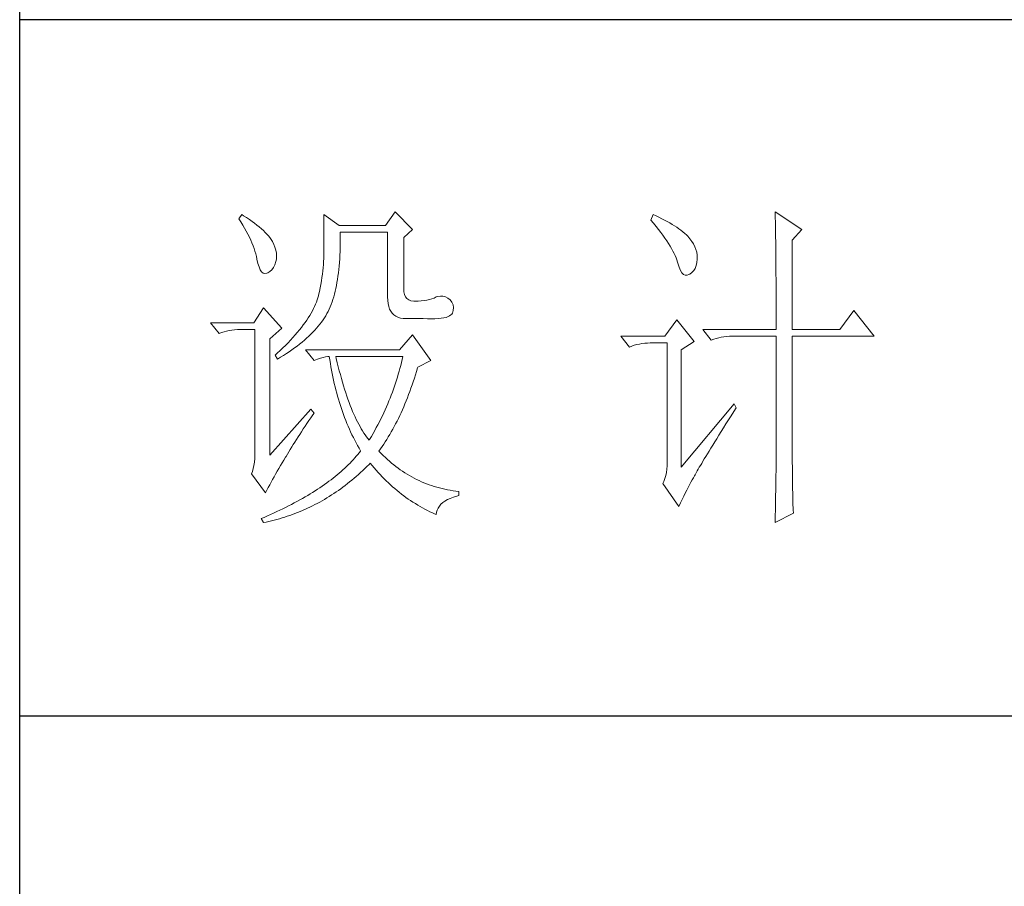
# Model space of a CAD drawing. Units: millimetres. Extents: x 51542 to 108618, y -146667 to -42707.
# Drawn here: x 108166 to 108335, y -86047 to -85898 of the extents above; entities that cross this region are included whole.
import ezdxf

# ---------------------------------------------------------------- set-up
doc = ezdxf.new("R2010")
doc.units = ezdxf.units.MM
doc.layers.add('轮廓线', color=7, linetype='Continuous', lineweight=25)

# ---------------------------------------------------------------- blocks, each defined once
blk = doc.blocks.new('文字')
at = {"layer": '轮廓线', "color": 7, "lineweight": 0}
for p, q in [((3752.05, 1117.17), (3751.59, 1116.58)), ((3751.59, 1116.58), (3751.88, 1116.12)), ((3752.31, 1117), (3752.05, 1117.17)), ((3752.74, 1116.73), (3752.31, 1117)), ((3753.14, 1116.45), (3752.74, 1116.73)), ((3753.52, 1116.18), (3753.14, 1116.45)), ((3763.87, 1117.17), (3763.87, 1111.72)), ((3766.05, 1115.61), (3763.87, 1117.17)), ((3774.13, 1117.56), (3772.73, 1115.61)), ((3776.62, 1115.03), (3774.13, 1117.56)), ((3811.29, 1117.17), (3810.98, 1116.39)), ((3810.98, 1116.39), (3811.36, 1115.93)), ((3811.71, 1116.98), (3811.29, 1117.17)), ((3812.13, 1116.78), (3811.71, 1116.98)), ((3812.54, 1116.58), (3812.13, 1116.78)), ((3812.94, 1116.38), (3812.54, 1116.58)), ((3813.32, 1116.18), (3812.94, 1116.38)), ((3828.86, 1117.56), (3828.87, 1117.33)), ((3832.74, 1115.03), (3828.86, 1117.56)), ((3828.87, 1117.33), (3828.87, 1117.08)), ((3828.87, 1117.08), (3828.88, 1116.82)), ((3828.88, 1116.82), (3828.89, 1116.55)), ((3828.89, 1116.55), (3828.9, 1116.26)), ((3751.88, 1116.12), (3752.17, 1115.66)), ((3752.17, 1115.66), (3752.43, 1115.21)), ((3752.43, 1115.21), (3752.68, 1114.77)), ((3753.89, 1115.92), (3753.52, 1116.18)), ((3754.23, 1115.65), (3753.89, 1115.92)), ((3754.56, 1115.39), (3754.23, 1115.65)), ((3754.86, 1115.13), (3754.56, 1115.39)), ((3755.15, 1114.87), (3754.86, 1115.13)), ((3755.41, 1114.61), (3755.15, 1114.87)), ((3772.73, 1115.61), (3766.05, 1115.61)), ((3775.37, 1113.86), (3776.62, 1115.03)), ((3811.36, 1115.93), (3811.72, 1115.48)), ((3811.72, 1115.48), (3812.07, 1115.04)), ((3812.07, 1115.04), (3812.4, 1114.61)), ((3813.68, 1115.97), (3813.32, 1116.18)), ((3814.04, 1115.76), (3813.68, 1115.97)), ((3814.38, 1115.55), (3814.04, 1115.76)), ((3814.7, 1115.34), (3814.38, 1115.55)), ((3815.01, 1115.13), (3814.7, 1115.34)), ((3815.31, 1114.91), (3815.01, 1115.13)), ((3815.59, 1114.69), (3815.31, 1114.91)), ((3828.9, 1116.26), (3828.91, 1115.95)), ((3828.91, 1115.95), (3828.91, 1115.64)), ((3828.91, 1115.64), (3828.92, 1115.3)), ((3828.92, 1115.3), (3828.92, 1114.95)), ((3828.92, 1114.95), (3828.93, 1114.59)), ((3831.34, 1113.47), (3832.74, 1115.03)), ((3752.68, 1114.77), (3752.91, 1114.34)), ((3752.91, 1114.34), (3753.13, 1113.91)), ((3753.13, 1113.91), (3753.32, 1113.49)), ((3753.32, 1113.49), (3753.51, 1113.09)), ((3755.66, 1114.36), (3755.41, 1114.61)), ((3755.89, 1114.11), (3755.66, 1114.36)), ((3756.09, 1113.86), (3755.89, 1114.11)), ((3756.18, 1113.73), (3756.09, 1113.86)), ((3756.44, 1113.31), (3756.18, 1113.73)), ((3766.21, 1114.16), (3766.2, 1114.64)), ((3766.2, 1114.64), (3773.04, 1114.64)), ((3766.21, 1113.57), (3766.21, 1114.16)), ((3766.21, 1112.99), (3766.21, 1113.57)), ((3773.04, 1114.64), (3773.04, 1105.31)), ((3775.37, 1106.47), (3775.37, 1113.86)), ((3812.4, 1114.61), (3812.7, 1114.19)), ((3812.7, 1114.19), (3812.99, 1113.78)), ((3812.99, 1113.78), (3813.26, 1113.39)), ((3815.86, 1114.47), (3815.59, 1114.69)), ((3816.11, 1114.25), (3815.86, 1114.47)), ((3816.28, 1114.07), (3816.11, 1114.25)), ((3816.6, 1113.7), (3816.28, 1114.07)), ((3816.89, 1113.32), (3816.6, 1113.7)), ((3828.93, 1114.59), (3828.94, 1114.21)), ((3828.94, 1114.21), (3828.94, 1113.82)), ((3828.94, 1113.82), (3828.95, 1113.41)), ((3831.34, 1100.64), (3831.34, 1113.47)), ((3753.51, 1113.09), (3753.67, 1112.68)), ((3753.67, 1112.68), (3753.81, 1112.29)), ((3753.81, 1112.29), (3753.94, 1111.9)), ((3756.66, 1112.88), (3756.44, 1113.31)), ((3756.82, 1112.46), (3756.66, 1112.88)), ((3756.95, 1112.03), (3756.82, 1112.46)), ((3757.02, 1111.6), (3756.95, 1112.03)), ((3766.19, 1111.87), (3766.2, 1112.42)), ((3766.2, 1112.42), (3766.21, 1112.99)), ((3813.26, 1113.39), (3813.51, 1113)), ((3813.51, 1113), (3813.74, 1112.63)), ((3813.74, 1112.63), (3813.95, 1112.27)), ((3813.95, 1112.27), (3814.14, 1111.92)), ((3817.12, 1112.94), (3816.89, 1113.32)), ((3817.32, 1112.55), (3817.12, 1112.94)), ((3817.47, 1112.16), (3817.32, 1112.55)), ((3817.58, 1111.76), (3817.47, 1112.16)), ((3828.95, 1113.41), (3828.96, 1112.98)), ((3828.96, 1112.98), (3828.96, 1112.55)), ((3828.96, 1112.55), (3828.97, 1112.09)), ((3828.97, 1112.09), (3828.97, 1111.62)), ((3753.94, 1111.9), (3754.05, 1111.52)), ((3754.05, 1111.52), (3754.15, 1111.15)), ((3754.15, 1111.15), (3754.22, 1110.79)), ((3754.22, 1110.79), (3754.23, 1110.75)), ((3754.23, 1110.75), (3754.36, 1110.13)), ((3756.95, 1110.42), (3757.03, 1110.75)), ((3757.05, 1111.18), (3757.02, 1111.6)), ((3757.03, 1110.75), (3757.05, 1111.18)), ((3763.85, 1110.87), (3763.83, 1110.44)), ((3763.86, 1111.3), (3763.85, 1110.87)), ((3763.87, 1111.72), (3763.86, 1111.3)), ((3766.1, 1110.28), (3766.14, 1110.8)), ((3766.14, 1110.8), (3766.16, 1111.33)), ((3766.16, 1111.33), (3766.19, 1111.87)), ((3814.14, 1111.92), (3814.32, 1111.58)), ((3814.32, 1111.58), (3814.47, 1111.26)), ((3814.47, 1111.26), (3814.6, 1110.94)), ((3814.6, 1110.94), (3814.72, 1110.64)), ((3814.72, 1110.64), (3814.81, 1110.34)), ((3817.64, 1111.35), (3817.58, 1111.76)), ((3817.61, 1110.27), (3817.66, 1110.77)), ((3817.66, 1110.94), (3817.64, 1111.35)), ((3817.66, 1110.77), (3817.66, 1110.94)), ((3828.97, 1111.62), (3828.97, 1111.14)), ((3828.97, 1111.14), (3828.98, 1110.64)), ((3828.98, 1110.64), (3828.98, 1110.13)), ((3754.36, 1110.13), (3754.52, 1109.63)), ((3754.52, 1109.63), (3754.7, 1109.23)), ((3754.7, 1109.23), (3754.9, 1108.94)), ((3756.1, 1108.98), (3756.37, 1109.23)), ((3756.37, 1109.23), (3756.6, 1109.55)), ((3756.6, 1109.55), (3756.8, 1109.95)), ((3756.8, 1109.95), (3756.95, 1110.42)), ((3763.76, 1109.53), (3763.71, 1109.07)), ((3763.8, 1109.99), (3763.76, 1109.53)), ((3763.83, 1110.44), (3763.8, 1109.99)), ((3765.96, 1108.79), (3766.01, 1109.27)), ((3766.01, 1109.27), (3766.06, 1109.77)), ((3766.06, 1109.77), (3766.1, 1110.28)), ((3814.81, 1110.34), (3814.86, 1110.17)), ((3814.86, 1110.17), (3815.04, 1109.59)), ((3815.04, 1109.59), (3815.23, 1109.13)), ((3817.15, 1109.1), (3817.36, 1109.43)), ((3817.36, 1109.43), (3817.51, 1109.82)), ((3817.51, 1109.82), (3817.61, 1110.27)), ((3828.98, 1110.13), (3828.99, 1109.6)), ((3828.99, 1109.6), (3828.99, 1109.06)), ((3754.9, 1108.94), (3755.12, 1108.76)), ((3755.12, 1108.76), (3755.37, 1108.7)), ((3755.37, 1108.7), (3755.64, 1108.74)), ((3755.64, 1108.74), (3755.78, 1108.8)), ((3755.78, 1108.8), (3756.1, 1108.98)), ((3763.58, 1108.11), (3763.5, 1107.62)), ((3763.65, 1108.59), (3763.58, 1108.11)), ((3763.71, 1109.07), (3763.65, 1108.59)), ((3765.75, 1107.41), (3765.83, 1107.85)), ((3765.83, 1107.85), (3765.89, 1108.32)), ((3765.89, 1108.32), (3765.96, 1108.79)), ((3815.23, 1109.13), (3815.45, 1108.78)), ((3815.45, 1108.78), (3815.68, 1108.55)), ((3815.68, 1108.55), (3815.92, 1108.43)), ((3815.92, 1108.43), (3816.18, 1108.43)), ((3816.18, 1108.43), (3816.46, 1108.54)), ((3816.46, 1108.54), (3816.57, 1108.61)), ((3816.57, 1108.61), (3816.89, 1108.83)), ((3816.89, 1108.83), (3817.15, 1109.1)), ((3828.99, 1109.06), (3828.99, 1108.5)), ((3828.99, 1108.5), (3829, 1107.93)), ((3829, 1107.93), (3829, 1107.34)), ((3763.32, 1106.61), (3763.22, 1106.09)), ((3763.42, 1107.12), (3763.32, 1106.61)), ((3763.5, 1107.62), (3763.42, 1107.12)), ((3765.49, 1106.13), (3765.58, 1106.54)), ((3765.58, 1106.54), (3765.67, 1106.97)), ((3765.67, 1106.97), (3765.75, 1107.41)), ((3775.4, 1106.05), (3775.37, 1106.47)), ((3829, 1107.34), (3829, 1106.74)), ((3829, 1106.74), (3829, 1106.12)), ((3763.01, 1105.2), (3762.91, 1104.89)), ((3763.09, 1105.5), (3763.01, 1105.2)), ((3763.1, 1105.56), (3763.09, 1105.5)), ((3763.22, 1106.09), (3763.1, 1105.56)), ((3765.05, 1104.59), (3765.17, 1104.96)), ((3765.17, 1104.96), (3765.28, 1105.34)), ((3765.28, 1105.34), (3765.39, 1105.72)), ((3765.39, 1105.72), (3765.49, 1106.13)), ((3773.04, 1105.31), (3773.06, 1104.81)), ((3775.48, 1105.66), (3775.4, 1106.05)), ((3775.63, 1105.33), (3775.48, 1105.66)), ((3775.83, 1105.07), (3775.63, 1105.33)), ((3776.09, 1104.88), (3775.83, 1105.07)), ((3779.41, 1105.03), (3779.06, 1104.93)), ((3779.73, 1105.16), (3779.41, 1105.03)), ((3780.04, 1105.31), (3779.73, 1105.16)), ((3780.28, 1105.38), (3780.04, 1105.31)), ((3780.66, 1105.43), (3780.28, 1105.38)), ((3781.02, 1105.41), (3780.66, 1105.43)), ((3781.38, 1105.32), (3781.02, 1105.41)), ((3781.72, 1105.16), (3781.38, 1105.32)), ((3782.06, 1104.92), (3781.72, 1105.16)), ((3829, 1106.12), (3829.01, 1105.49)), ((3829.01, 1105.49), (3829.01, 1104.84)), ((3755.16, 1103.75), (3753.76, 1101.61)), ((3757.81, 1100.84), (3755.16, 1103.75)), ((3762.38, 1103.63), (3762.21, 1103.31)), ((3762.53, 1103.95), (3762.38, 1103.63)), ((3762.67, 1104.27), (3762.53, 1103.95)), ((3762.8, 1104.58), (3762.67, 1104.27)), ((3762.91, 1104.89), (3762.8, 1104.58)), ((3764.48, 1103.23), (3764.64, 1103.54)), ((3764.64, 1103.54), (3764.65, 1103.56)), ((3764.65, 1103.56), (3764.78, 1103.89)), ((3764.78, 1103.89), (3764.92, 1104.23)), ((3764.92, 1104.23), (3765.05, 1104.59)), ((3773.06, 1104.81), (3773.11, 1104.35)), ((3773.11, 1104.35), (3773.21, 1103.94)), ((3773.21, 1103.94), (3773.33, 1103.58)), ((3773.33, 1103.58), (3773.5, 1103.25)), ((3776.41, 1104.76), (3776.09, 1104.88)), ((3776.8, 1104.71), (3776.41, 1104.76)), ((3777.24, 1104.72), (3776.8, 1104.71)), ((3777.44, 1104.72), (3777.24, 1104.72)), ((3777.88, 1104.75), (3777.44, 1104.72)), ((3778.29, 1104.79), (3777.88, 1104.75)), ((3778.69, 1104.85), (3778.29, 1104.79)), ((3779.06, 1104.93), (3778.69, 1104.85)), ((3782.29, 1104.58), (3782.06, 1104.92)), ((3782.47, 1104.18), (3782.29, 1104.58)), ((3782.54, 1103.78), (3782.47, 1104.18)), ((3782.51, 1103.38), (3782.54, 1103.78)), ((3829.01, 1104.84), (3829.01, 1104.18)), ((3829.01, 1104.18), (3829.01, 1102.81)), ((3761.62, 1102.31), (3761.39, 1101.97)), ((3761.83, 1102.64), (3761.62, 1102.31)), ((3762.02, 1102.98), (3761.83, 1102.64)), ((3762.21, 1103.31), (3762.02, 1102.98)), ((3763.74, 1102.01), (3763.94, 1102.31)), ((3763.94, 1102.31), (3764.13, 1102.62)), ((3764.13, 1102.62), (3764.31, 1102.92)), ((3764.31, 1102.92), (3764.48, 1103.23)), ((3773.5, 1103.25), (3773.7, 1102.97)), ((3773.7, 1102.97), (3773.94, 1102.73)), ((3773.94, 1102.73), (3774.22, 1102.54)), ((3774.22, 1102.54), (3774.53, 1102.39)), ((3774.53, 1102.39), (3774.88, 1102.28)), ((3774.88, 1102.28), (3775.27, 1102.22)), ((3775.27, 1102.22), (3775.68, 1102.2)), ((3775.68, 1102.2), (3778.17, 1102.2)), ((3778.17, 1102.2), (3778.79, 1102.17)), ((3778.79, 1102.17), (3779.36, 1102.16)), ((3779.36, 1102.16), (3779.87, 1102.17)), ((3779.87, 1102.17), (3780.35, 1102.2)), ((3780.35, 1102.2), (3780.77, 1102.24)), ((3780.77, 1102.24), (3781.15, 1102.3)), ((3781.15, 1102.3), (3781.47, 1102.38)), ((3781.47, 1102.38), (3781.75, 1102.48)), ((3781.75, 1102.48), (3781.98, 1102.59)), ((3781.98, 1102.59), (3782.17, 1102.72)), ((3782.17, 1102.72), (3782.3, 1102.86)), ((3782.3, 1102.86), (3782.37, 1102.97)), ((3782.37, 1102.97), (3782.51, 1103.38)), ((3829.01, 1102.81), (3829.01, 1102.1)), ((3829.01, 1102.1), (3829.01, 1100.64)), ((3840.21, 1103.36), (3838.18, 1100.64)), ((3843.16, 1099.67), (3840.21, 1103.36)), ((3753.76, 1101.61), (3747.54, 1101.61)), ((3747.54, 1101.61), (3748.79, 1100.06)), ((3756.09, 1099.28), (3757.81, 1100.84)), ((3760.63, 1100.93), (3760.34, 1100.57)), ((3760.89, 1101.28), (3760.63, 1100.93)), ((3761.15, 1101.63), (3760.89, 1101.28)), ((3761.39, 1101.97), (3761.15, 1101.63)), ((3762.54, 1100.53), (3762.81, 1100.82)), ((3762.81, 1100.82), (3763.06, 1101.11)), ((3763.06, 1101.11), (3763.3, 1101.41)), ((3763.3, 1101.41), (3763.52, 1101.71)), ((3763.52, 1101.71), (3763.74, 1102.01)), ((3814.71, 1102), (3813, 1099.67)), ((3817.19, 1098.89), (3814.71, 1102)), ((3748.79, 1100.06), (3749.13, 1100.19)), ((3749.13, 1100.19), (3749.49, 1100.31)), ((3749.49, 1100.31), (3749.85, 1100.41)), ((3749.85, 1100.41), (3750.22, 1100.49)), ((3750.22, 1100.49), (3750.61, 1100.55)), ((3750.61, 1100.55), (3751, 1100.6)), ((3751, 1100.6), (3751.4, 1100.63)), ((3751.4, 1100.63), (3751.81, 1100.64)), ((3751.81, 1100.64), (3753.92, 1100.64)), ((3753.92, 1100.64), (3753.92, 1082.56)), ((3756.09, 1082.56), (3756.09, 1099.28)), ((3759.4, 1099.48), (3759.06, 1099.11)), ((3759.73, 1099.85), (3759.4, 1099.48)), ((3760.04, 1100.21), (3759.73, 1099.85)), ((3760.34, 1100.57), (3760.04, 1100.21)), ((3761.05, 1099.09), (3761.38, 1099.38)), ((3761.38, 1099.38), (3761.69, 1099.66)), ((3761.69, 1099.66), (3761.99, 1099.95)), ((3761.99, 1099.95), (3762.27, 1100.24)), ((3762.27, 1100.24), (3762.54, 1100.53)), ((3776.62, 1099.86), (3774.75, 1097.72)), ((3779.26, 1096.17), (3776.62, 1099.86)), ((3813, 1099.67), (3806.62, 1099.67)), ((3806.62, 1099.67), (3807.87, 1098.11)), ((3818.44, 1100.64), (3819.68, 1099.08)), ((3818.44, 1100.64), (3829.01, 1100.64)), ((3820.03, 1099.22), (3820.38, 1099.33)), ((3820.38, 1099.33), (3820.75, 1099.43)), ((3820.75, 1099.43), (3821.12, 1099.51)), ((3821.12, 1099.51), (3821.5, 1099.58)), ((3821.5, 1099.58), (3821.9, 1099.62)), ((3821.9, 1099.62), (3822.3, 1099.66)), ((3822.3, 1099.66), (3822.71, 1099.67)), ((3822.71, 1099.67), (3829.01, 1099.67)), ((3829.01, 1099.67), (3829.01, 1082.04)), ((3831.34, 1100.64), (3838.18, 1100.64)), ((3831.34, 1081.39), (3831.34, 1099.67)), ((3831.34, 1099.67), (3843.16, 1099.67)), ((3757.95, 1097.97), (3757.55, 1097.59)), ((3758.34, 1098.35), (3757.95, 1097.97)), ((3758.71, 1098.73), (3758.34, 1098.35)), ((3759.06, 1099.11), (3758.71, 1098.73)), ((3759.27, 1097.7), (3759.65, 1097.98)), ((3759.65, 1097.98), (3760.02, 1098.25)), ((3760.02, 1098.25), (3760.37, 1098.53)), ((3760.37, 1098.53), (3760.72, 1098.81)), ((3760.72, 1098.81), (3761.05, 1099.09)), ((3807.87, 1098.11), (3808.21, 1098.24)), ((3808.21, 1098.24), (3808.57, 1098.36)), ((3808.57, 1098.36), (3808.93, 1098.46)), ((3808.93, 1098.46), (3809.31, 1098.54)), ((3809.31, 1098.54), (3809.69, 1098.61)), ((3809.69, 1098.61), (3810.08, 1098.65)), ((3810.08, 1098.65), (3810.48, 1098.68)), ((3810.48, 1098.68), (3810.89, 1098.7)), ((3810.89, 1098.7), (3813.31, 1098.7)), ((3813.31, 1098.7), (3813.31, 1081)), ((3815.33, 1097.72), (3817.19, 1098.89)), ((3819.68, 1099.08), (3820.03, 1099.22)), ((3757.14, 1097.2), (3756.87, 1096.95)), ((3756.87, 1096.95), (3757.18, 1096.36)), ((3757.55, 1097.59), (3757.14, 1097.2)), ((3757.18, 1096.36), (3757.62, 1096.63)), ((3757.62, 1096.63), (3758.05, 1096.89)), ((3758.05, 1096.89), (3758.47, 1097.16)), ((3758.47, 1097.16), (3758.88, 1097.43)), ((3758.88, 1097.43), (3759.27, 1097.7)), ((3761.22, 1097.72), (3762.47, 1096.17)), ((3774.75, 1097.72), (3761.22, 1097.72)), ((3762.93, 1096.35), (3763.36, 1096.5)), ((3763.36, 1096.5), (3763.75, 1096.62)), ((3763.75, 1096.62), (3764.1, 1096.69)), ((3764.1, 1096.69), (3764.42, 1096.74)), ((3764.42, 1096.74), (3764.65, 1096.75)), ((3764.65, 1096.75), (3764.72, 1096.25)), ((3765.65, 1096.45), (3765.58, 1096.75)), ((3765.58, 1096.75), (3775.22, 1096.75)), ((3765.79, 1095.85), (3765.65, 1096.45)), ((3775.22, 1096.75), (3775.13, 1096.32)), ((3815.33, 1080.81), (3815.33, 1097.72)), ((3762.47, 1096.17), (3762.93, 1096.35)), ((3764.72, 1096.25), (3764.8, 1095.76)), ((3764.8, 1095.76), (3764.88, 1095.26)), ((3764.88, 1095.26), (3764.97, 1094.78)), ((3765.94, 1095.26), (3765.79, 1095.85)), ((3766.09, 1094.68), (3765.94, 1095.26)), ((3774.82, 1095.04), (3774.7, 1094.62)), ((3774.93, 1095.47), (3774.82, 1095.04)), ((3775.03, 1095.9), (3774.93, 1095.47)), ((3775.13, 1096.32), (3775.03, 1095.9)), ((3777.21, 1094.59), (3777.36, 1095.09)), ((3777.36, 1095.09), (3777.39, 1095.2)), ((3777.39, 1095.2), (3779.26, 1096.17)), ((3764.97, 1094.78), (3765.06, 1094.3)), ((3765.06, 1094.3), (3765.15, 1093.82)), ((3765.15, 1093.82), (3765.25, 1093.34)), ((3766.24, 1094.13), (3766.09, 1094.68)), ((3766.39, 1093.58), (3766.24, 1094.13)), ((3774.46, 1093.76), (3774.33, 1093.34)), ((3774.58, 1094.19), (3774.46, 1093.76)), ((3774.7, 1094.62), (3774.58, 1094.19)), ((3776.74, 1093.12), (3776.9, 1093.61)), ((3776.9, 1093.61), (3777.06, 1094.09)), ((3777.06, 1094.09), (3777.21, 1094.59)), ((3765.25, 1093.34), (3765.36, 1092.87)), ((3765.36, 1092.87), (3765.47, 1092.4)), ((3765.47, 1092.4), (3765.59, 1091.94)), ((3766.54, 1093.04), (3766.39, 1093.58)), ((3766.69, 1092.52), (3766.54, 1093.04)), ((3766.85, 1092.02), (3766.69, 1092.52)), ((3774.04, 1092.48), (3773.9, 1092.05)), ((3774.19, 1092.91), (3774.04, 1092.48)), ((3774.33, 1093.34), (3774.19, 1092.91)), ((3776.24, 1091.71), (3776.41, 1092.18)), ((3776.41, 1092.18), (3776.58, 1092.65)), ((3776.58, 1092.65), (3776.74, 1093.12)), ((3765.59, 1091.94), (3765.71, 1091.48)), ((3765.71, 1091.48), (3765.83, 1091.03)), ((3765.83, 1091.03), (3765.97, 1090.58)), ((3767.01, 1091.52), (3766.85, 1092.02)), ((3767.17, 1091.04), (3767.01, 1091.52)), ((3767.33, 1090.58), (3767.17, 1091.04)), ((3773.41, 1090.77), (3773.24, 1090.35)), ((3773.58, 1091.2), (3773.41, 1090.77)), ((3773.74, 1091.63), (3773.58, 1091.2)), ((3773.9, 1092.05), (3773.74, 1091.63)), ((3775.72, 1090.37), (3775.9, 1090.81)), ((3775.9, 1090.81), (3776.07, 1091.26)), ((3776.07, 1091.26), (3776.24, 1091.71)), ((3765.97, 1090.58), (3766.1, 1090.13)), ((3766.1, 1090.13), (3766.24, 1089.68)), ((3766.24, 1089.68), (3766.39, 1089.25)), ((3767.5, 1090.12), (3767.33, 1090.58)), ((3767.67, 1089.68), (3767.5, 1090.12)), ((3767.84, 1089.26), (3767.67, 1089.68)), ((3772.87, 1089.49), (3772.68, 1089.07)), ((3773.06, 1089.92), (3772.87, 1089.49)), ((3773.24, 1090.35), (3773.06, 1089.92)), ((3775.17, 1089.07), (3775.36, 1089.5)), ((3775.36, 1089.5), (3775.54, 1089.93)), ((3775.54, 1089.93), (3775.72, 1090.37)), ((3822.95, 1089.95), (3815.33, 1080.81)), ((3822.92, 1088.83), (3823.26, 1089.36)), ((3823.26, 1089.36), (3822.95, 1089.95)), ((3762, 1089.17), (3756.09, 1082.56)), ((3761.71, 1087.51), (3762, 1087.92)), ((3762.47, 1088.58), (3762, 1089.17)), ((3762, 1087.92), (3762.29, 1088.33)), ((3762.29, 1088.33), (3762.47, 1088.58)), ((3766.39, 1089.25), (3766.54, 1088.81)), ((3766.54, 1088.81), (3766.69, 1088.38)), ((3766.69, 1088.38), (3766.85, 1087.96)), ((3766.85, 1087.96), (3767.02, 1087.53)), ((3768.01, 1088.84), (3767.84, 1089.26)), ((3768.18, 1088.45), (3768.01, 1088.84)), ((3768.35, 1088.06), (3768.18, 1088.45)), ((3768.53, 1087.69), (3768.35, 1088.06)), ((3772.29, 1088.21), (3772.08, 1087.78)), ((3772.49, 1088.64), (3772.29, 1088.21)), ((3772.68, 1089.07), (3772.49, 1088.64)), ((3774.6, 1087.83), (3774.79, 1088.24)), ((3774.79, 1088.24), (3774.98, 1088.65)), ((3774.98, 1088.65), (3775.17, 1089.07)), ((3822.15, 1087.61), (3822.53, 1088.2)), ((3822.53, 1088.2), (3822.92, 1088.83)), ((3760.89, 1086.31), (3761.16, 1086.71)), ((3761.16, 1086.71), (3761.43, 1087.1)), ((3761.43, 1087.1), (3761.71, 1087.51)), ((3767.02, 1087.53), (3767.19, 1087.11)), ((3767.19, 1087.11), (3767.36, 1086.7)), ((3767.36, 1086.7), (3767.54, 1086.29)), ((3768.71, 1087.33), (3768.53, 1087.69)), ((3768.89, 1086.98), (3768.71, 1087.33)), ((3769.07, 1086.65), (3768.89, 1086.98)), ((3769.25, 1086.33), (3769.07, 1086.65)), ((3771.42, 1086.5), (3771.19, 1086.08)), ((3771.64, 1086.93), (3771.42, 1086.5)), ((3771.86, 1087.36), (3771.64, 1086.93)), ((3772.08, 1087.78), (3771.86, 1087.36)), ((3773.79, 1086.28), (3773.99, 1086.66)), ((3773.99, 1086.66), (3774.2, 1087.04)), ((3774.2, 1087.04), (3774.4, 1087.44)), ((3774.4, 1087.44), (3774.6, 1087.83)), ((3821.44, 1086.47), (3821.79, 1087.03)), ((3821.79, 1087.03), (3822.15, 1087.61)), ((3759.9, 1084.8), (3760.14, 1085.17)), ((3760.14, 1085.17), (3760.39, 1085.54)), ((3760.39, 1085.54), (3760.64, 1085.92)), ((3760.64, 1085.92), (3760.89, 1086.31)), ((3767.54, 1086.29), (3767.72, 1085.88)), ((3767.72, 1085.88), (3767.91, 1085.48)), ((3767.91, 1085.48), (3768.11, 1085.08)), ((3768.11, 1085.08), (3768.31, 1084.69)), ((3769.44, 1086.02), (3769.25, 1086.33)), ((3769.63, 1085.73), (3769.44, 1086.02)), ((3769.82, 1085.45), (3769.63, 1085.73)), ((3770.01, 1085.19), (3769.82, 1085.45)), ((3770.2, 1084.94), (3770.01, 1085.19)), ((3770.71, 1085.22), (3770.46, 1084.8)), ((3770.95, 1085.65), (3770.71, 1085.22)), ((3771.19, 1086.08), (3770.95, 1085.65)), ((3772.93, 1084.82), (3773.15, 1085.17)), ((3773.15, 1085.17), (3773.37, 1085.54)), ((3773.37, 1085.54), (3773.58, 1085.9)), ((3773.58, 1085.9), (3773.79, 1086.28)), ((3820.47, 1084.91), (3820.78, 1085.41)), ((3820.78, 1085.41), (3821.1, 1085.93)), ((3821.1, 1085.93), (3821.44, 1086.47)), ((3759.02, 1083.37), (3759.23, 1083.72)), ((3759.23, 1083.72), (3759.45, 1084.07)), ((3759.45, 1084.07), (3759.67, 1084.43)), ((3759.67, 1084.43), (3759.9, 1084.8)), ((3768.31, 1084.69), (3768.51, 1084.3)), ((3768.51, 1084.3), (3768.72, 1083.91)), ((3768.72, 1083.91), (3768.93, 1083.53)), ((3770.4, 1084.69), (3770.2, 1084.94)), ((3770.46, 1084.8), (3770.4, 1084.69)), ((3772.03, 1083.46), (3772.26, 1083.79)), ((3772.26, 1083.79), (3772.49, 1084.13)), ((3772.49, 1084.13), (3772.71, 1084.47)), ((3772.71, 1084.47), (3772.93, 1084.82)), ((3819.62, 1083.54), (3819.89, 1083.98)), ((3819.89, 1083.98), (3820.17, 1084.44)), ((3820.17, 1084.44), (3820.47, 1084.91)), ((3753.92, 1082.56), (3753.9, 1082.04)), ((3758.1, 1081.83), (3758.35, 1082.24)), ((3758.35, 1082.24), (3758.43, 1082.36)), ((3758.43, 1082.36), (3758.62, 1082.69)), ((3758.62, 1082.69), (3758.82, 1083.03)), ((3758.82, 1083.03), (3759.02, 1083.37)), ((3768.54, 1082.38), (3768.32, 1082.14)), ((3768.75, 1082.63), (3768.54, 1082.38)), ((3768.96, 1082.89), (3768.75, 1082.63)), ((3768.93, 1083.53), (3769.15, 1083.15)), ((3769.15, 1083.14), (3768.96, 1082.89)), ((3769.15, 1083.15), (3769.15, 1083.14)), ((3771.8, 1083.14), (3772.03, 1083.46)), ((3771.85, 1083.08), (3771.8, 1083.14)), ((3772.14, 1082.78), (3771.85, 1083.08)), ((3772.42, 1082.49), (3772.14, 1082.78)), ((3772.72, 1082.2), (3772.42, 1082.49)), ((3818.67, 1082), (3818.89, 1082.36)), ((3818.89, 1082.36), (3819.12, 1082.73)), ((3819.12, 1082.73), (3819.36, 1083.13)), ((3819.36, 1083.13), (3819.62, 1083.54)), ((3753.79, 1081.07), (3753.7, 1080.62)), ((3753.86, 1081.54), (3753.79, 1081.07)), ((3753.9, 1082.04), (3753.86, 1081.54)), ((3757.37, 1080.62), (3757.61, 1081.03)), ((3757.61, 1081.03), (3757.85, 1081.43)), ((3757.85, 1081.43), (3758.1, 1081.83)), ((3767.13, 1080.91), (3766.87, 1080.66)), ((3767.38, 1081.15), (3767.13, 1080.91)), ((3767.63, 1081.4), (3767.38, 1081.15)), ((3767.86, 1081.64), (3767.63, 1081.4)), ((3768.09, 1081.89), (3767.86, 1081.64)), ((3768.32, 1082.14), (3768.09, 1081.89)), ((3769.76, 1080.61), (3770.07, 1080.91)), ((3770.07, 1080.91), (3770.37, 1081.21)), ((3770.37, 1081.21), (3770.55, 1081.39)), ((3770.55, 1081.39), (3770.83, 1081.05)), ((3770.83, 1081.05), (3771.11, 1080.71)), ((3773.01, 1081.93), (3772.72, 1082.2)), ((3773.31, 1081.66), (3773.01, 1081.93)), ((3773.62, 1081.4), (3773.31, 1081.66)), ((3773.92, 1081.15), (3773.62, 1081.4)), ((3774.23, 1080.9), (3773.92, 1081.15)), ((3774.55, 1080.67), (3774.23, 1080.9)), ((3813.31, 1081), (3813.29, 1080.53)), ((3817.95, 1080.79), (3818.11, 1081.06)), ((3818.11, 1081.06), (3818.29, 1081.35)), ((3818.29, 1081.35), (3818.47, 1081.67)), ((3818.47, 1081.67), (3818.67, 1082)), ((3829.01, 1080.97), (3829, 1080.57)), ((3829.01, 1082.04), (3829.01, 1081.7)), ((3829.01, 1081.7), (3829.01, 1081.34)), ((3829.01, 1081.34), (3829.01, 1080.97)), ((3831.35, 1080.97), (3831.34, 1081.39)), ((3831.35, 1080.5), (3831.35, 1080.97)), ((3753.58, 1080.19), (3753.45, 1079.84)), ((3753.45, 1079.84), (3755.47, 1077.11)), ((3753.7, 1080.62), (3753.58, 1080.19)), ((3756.47, 1079.04), (3756.69, 1079.44)), ((3756.69, 1079.44), (3756.91, 1079.83)), ((3756.91, 1079.83), (3757.14, 1080.23)), ((3757.14, 1080.23), (3757.37, 1080.62)), ((3765.49, 1079.48), (3765.2, 1079.24)), ((3765.78, 1079.71), (3765.49, 1079.48)), ((3766.07, 1079.95), (3765.78, 1079.71)), ((3766.34, 1080.18), (3766.07, 1079.95)), ((3766.61, 1080.42), (3766.34, 1080.18)), ((3766.87, 1080.66), (3766.61, 1080.42)), ((3768.22, 1079.22), (3768.53, 1079.49)), ((3768.53, 1079.49), (3768.84, 1079.76)), ((3768.84, 1079.76), (3769.15, 1080.04)), ((3769.15, 1080.04), (3769.46, 1080.32)), ((3769.46, 1080.32), (3769.76, 1080.61)), ((3771.11, 1080.71), (3771.39, 1080.39)), ((3771.39, 1080.39), (3771.68, 1080.07)), ((3771.68, 1080.07), (3771.97, 1079.75)), ((3771.97, 1079.75), (3772.26, 1079.44)), ((3772.26, 1079.44), (3772.56, 1079.14)), ((3774.87, 1080.44), (3774.55, 1080.67)), ((3775.19, 1080.22), (3774.87, 1080.44)), ((3775.52, 1080), (3775.19, 1080.22)), ((3775.85, 1079.8), (3775.52, 1080)), ((3776.19, 1079.6), (3775.85, 1079.8)), ((3776.52, 1079.41), (3776.19, 1079.6)), ((3776.87, 1079.22), (3776.52, 1079.41)), ((3813.13, 1079.61), (3812.99, 1079.17)), ((3813.23, 1080.06), (3813.13, 1079.61)), ((3813.29, 1080.53), (3813.23, 1080.06)), ((3817.11, 1079.29), (3817.19, 1079.45)), ((3817.19, 1079.45), (3817.26, 1079.58)), ((3817.26, 1079.58), (3817.34, 1079.73)), ((3817.34, 1079.73), (3817.44, 1079.9)), ((3817.44, 1079.9), (3817.55, 1080.09)), ((3817.55, 1080.09), (3817.66, 1080.3)), ((3817.66, 1080.3), (3817.8, 1080.54)), ((3817.8, 1080.54), (3817.95, 1080.79)), ((3829, 1080.16), (3828.99, 1079.74)), ((3828.99, 1079.74), (3828.99, 1079.29)), ((3829, 1080.57), (3829, 1080.16)), ((3831.35, 1080.02), (3831.35, 1080.5)), ((3831.36, 1079.07), (3831.35, 1080.02)), ((3755.86, 1077.88), (3756.06, 1078.27)), ((3756.06, 1078.27), (3756.26, 1078.65)), ((3756.26, 1078.65), (3756.47, 1079.04)), ((3763.62, 1078.09), (3763.29, 1077.86)), ((3763.95, 1078.32), (3763.62, 1078.09)), ((3764.27, 1078.54), (3763.95, 1078.32)), ((3764.59, 1078.78), (3764.27, 1078.54)), ((3764.9, 1079.01), (3764.59, 1078.78)), ((3765.2, 1079.24), (3764.9, 1079.01)), ((3766.61, 1077.95), (3766.94, 1078.19)), ((3766.94, 1078.19), (3767.26, 1078.44)), ((3767.26, 1078.44), (3767.58, 1078.69)), ((3767.58, 1078.69), (3767.9, 1078.95)), ((3767.9, 1078.95), (3768.22, 1079.22)), ((3772.56, 1079.14), (3772.85, 1078.84)), ((3772.85, 1078.84), (3773.16, 1078.55)), ((3773.16, 1078.55), (3773.46, 1078.27)), ((3773.46, 1078.27), (3773.77, 1077.99)), ((3773.77, 1077.99), (3774.08, 1077.72)), ((3777.21, 1079.05), (3776.87, 1079.22)), ((3777.57, 1078.88), (3777.21, 1079.05)), ((3777.92, 1078.72), (3777.57, 1078.88)), ((3778.28, 1078.57), (3777.92, 1078.72)), ((3778.64, 1078.43), (3778.28, 1078.57)), ((3779.01, 1078.29), (3778.64, 1078.43)), ((3779.38, 1078.16), (3779.01, 1078.29)), ((3779.75, 1078.04), (3779.38, 1078.16)), ((3780.13, 1077.93), (3779.75, 1078.04)), ((3812.82, 1078.74), (3812.69, 1078.48)), ((3812.69, 1078.48), (3815.02, 1075.17)), ((3812.99, 1079.17), (3812.82, 1078.74)), ((3816.34, 1077.9), (3816.54, 1078.28)), ((3816.54, 1078.28), (3816.73, 1078.64)), ((3816.73, 1078.64), (3816.92, 1078.98)), ((3816.92, 1078.98), (3817.11, 1079.29)), ((3828.97, 1078.36), (3828.96, 1077.86)), ((3828.98, 1078.83), (3828.97, 1078.36)), ((3828.99, 1079.29), (3828.98, 1078.83)), ((3831.37, 1078.59), (3831.36, 1079.07)), ((3831.39, 1077.63), (3831.37, 1078.59)), ((3755.47, 1077.11), (3755.66, 1077.49)), ((3755.66, 1077.49), (3755.86, 1077.88)), ((3761.53, 1076.75), (3761.15, 1076.53)), ((3761.89, 1076.97), (3761.53, 1076.75)), ((3762.25, 1077.19), (3761.89, 1076.97)), ((3762.6, 1077.41), (3762.25, 1077.19)), ((3762.95, 1077.63), (3762.6, 1077.41)), ((3763.29, 1077.86), (3762.95, 1077.63)), ((3764.29, 1076.39), (3764.62, 1076.59)), ((3764.62, 1076.59), (3764.96, 1076.81)), ((3764.96, 1076.81), (3765.3, 1077.02)), ((3765.3, 1077.02), (3765.63, 1077.25)), ((3765.63, 1077.25), (3765.96, 1077.47)), ((3765.96, 1077.47), (3766.29, 1077.71)), ((3766.29, 1077.71), (3766.61, 1077.95)), ((3774.08, 1077.72), (3774.4, 1077.46)), ((3774.4, 1077.46), (3774.72, 1077.2)), ((3774.72, 1077.2), (3775.04, 1076.94)), ((3775.04, 1076.94), (3775.36, 1076.7)), ((3775.36, 1076.7), (3775.69, 1076.46)), ((3780.51, 1077.83), (3780.13, 1077.93)), ((3780.9, 1077.73), (3780.51, 1077.83)), ((3781.29, 1077.64), (3780.9, 1077.73)), ((3781.69, 1077.56), (3781.29, 1077.64)), ((3782.08, 1077.48), (3781.69, 1077.56)), ((3782.49, 1077.42), (3782.08, 1077.48)), ((3782.89, 1077.36), (3782.49, 1077.42)), ((3782.52, 1076.5), (3783.01, 1076.65)), ((3783.3, 1077.31), (3782.89, 1077.36)), ((3783.01, 1076.65), (3783.3, 1076.73)), ((3783.3, 1076.73), (3783.3, 1077.31)), ((3815.48, 1076.16), (3815.7, 1076.63)), ((3815.7, 1076.63), (3815.92, 1077.07)), ((3815.92, 1077.07), (3816.13, 1077.5)), ((3816.13, 1077.5), (3816.34, 1077.9)), ((3828.94, 1076.83), (3828.93, 1076.28)), ((3828.95, 1077.35), (3828.94, 1076.83)), ((3828.96, 1077.86), (3828.95, 1077.35)), ((3831.4, 1077.14), (3831.39, 1077.63)), ((3831.41, 1076.66), (3831.4, 1077.14)), ((3831.44, 1075.68), (3831.41, 1076.66)), ((3758.78, 1075.24), (3758.36, 1075.03)), ((3759.19, 1075.45), (3758.78, 1075.24)), ((3759.6, 1075.66), (3759.19, 1075.45)), ((3759.99, 1075.88), (3759.6, 1075.66)), ((3760.39, 1076.09), (3759.99, 1075.88)), ((3760.77, 1076.31), (3760.39, 1076.09)), ((3761.15, 1076.53), (3760.77, 1076.31)), ((3761.86, 1075.07), (3762.21, 1075.24)), ((3762.21, 1075.24), (3762.56, 1075.42)), ((3762.56, 1075.42), (3762.91, 1075.6)), ((3762.91, 1075.6), (3763.26, 1075.79)), ((3763.26, 1075.79), (3763.6, 1075.98)), ((3763.6, 1075.98), (3763.94, 1076.18)), ((3763.94, 1076.18), (3764.29, 1076.39)), ((3775.69, 1076.46), (3776.02, 1076.22)), ((3776.02, 1076.22), (3776.36, 1076)), ((3776.36, 1076), (3776.7, 1075.77)), ((3776.7, 1075.77), (3777.04, 1075.56)), ((3777.04, 1075.56), (3777.38, 1075.35)), ((3777.38, 1075.35), (3777.73, 1075.15)), ((3777.73, 1075.15), (3778.08, 1074.96)), ((3780.32, 1074.93), (3780.5, 1075.21)), ((3780.5, 1075.21), (3780.73, 1075.47)), ((3780.73, 1075.47), (3781, 1075.71)), ((3781, 1075.71), (3781.31, 1075.93)), ((3781.31, 1075.93), (3781.67, 1076.14)), ((3781.67, 1076.14), (3782.07, 1076.32)), ((3782.07, 1076.32), (3782.52, 1076.5)), ((3815.02, 1075.17), (3815.25, 1075.68)), ((3815.25, 1075.68), (3815.48, 1076.16)), ((3828.92, 1075.72), (3828.91, 1075.14)), ((3828.93, 1076.28), (3828.92, 1075.72)), ((3831.48, 1074.69), (3831.44, 1075.68)), ((3755.72, 1073.8), (3755.26, 1073.59)), ((3756.18, 1074), (3755.72, 1073.8)), ((3756.63, 1074.2), (3756.18, 1074)), ((3757.07, 1074.41), (3756.63, 1074.2)), ((3757.51, 1074.61), (3757.07, 1074.41)), ((3757.94, 1074.82), (3757.51, 1074.61)), ((3758.36, 1075.03), (3757.94, 1074.82)), ((3758.22, 1073.63), (3758.59, 1073.75)), ((3758.59, 1073.75), (3758.96, 1073.87)), ((3758.96, 1073.87), (3759.33, 1074.01)), ((3759.33, 1074.01), (3759.7, 1074.14)), ((3759.7, 1074.14), (3760.06, 1074.28)), ((3760.06, 1074.28), (3760.43, 1074.43)), ((3760.43, 1074.43), (3760.79, 1074.58)), ((3760.79, 1074.58), (3761.5, 1074.9)), ((3761.5, 1074.9), (3761.86, 1075.07)), ((3778.08, 1074.96), (3778.43, 1074.76)), ((3778.43, 1074.76), (3778.79, 1074.58)), ((3778.79, 1074.58), (3779.15, 1074.4)), ((3779.15, 1074.4), (3779.52, 1074.23)), ((3779.52, 1074.23), (3779.88, 1074.07)), ((3779.88, 1074.07), (3780.04, 1074)), ((3780.04, 1074), (3780.09, 1074.33)), ((3780.09, 1074.33), (3780.18, 1074.64)), ((3780.18, 1074.64), (3780.32, 1074.93)), ((3828.86, 1072.84), (3831.5, 1074.2)), ((3828.88, 1073.93), (3828.87, 1073.3)), ((3828.9, 1074.54), (3828.88, 1073.93)), ((3828.91, 1075.14), (3828.9, 1074.54)), ((3831.5, 1074.2), (3831.48, 1074.69)), ((3755.26, 1073.59), (3754.85, 1073.42)), ((3754.85, 1073.42), (3755.16, 1072.84)), ((3755.16, 1072.84), (3755.55, 1072.92)), ((3755.55, 1072.92), (3755.94, 1073)), ((3755.94, 1073), (3756.32, 1073.09)), ((3756.32, 1073.09), (3756.71, 1073.19)), ((3756.71, 1073.19), (3757.09, 1073.29)), ((3757.09, 1073.29), (3757.47, 1073.4)), ((3757.47, 1073.4), (3757.84, 1073.51)), ((3757.84, 1073.51), (3758.22, 1073.63)), ((3828.87, 1073.3), (3828.86, 1072.84))]:
    blk.add_line(p, q, dxfattribs=at)

msp = doc.modelspace()

# ---------------------------------------------------------------- linework, layer by layer
for p, q in [((108166.21, -87223.36), (108166.21, -83885.08)), ((108581.96, -85898.47), (108166.21, -85898.47)), ((108581.96, -86017.57), (108166.21, -86017.57))]:
    msp.add_line(p, q)

# ---------------------------------------------------------------- block references
at = {"layer": '轮廓线', "color": 0, "linetype": 'ByBlock', "lineweight": 13, "xscale": 1.188, "yscale": 1.188, "zscale": 1.188}
msp.add_blockref('文字', (103746.8, -87259), dxfattribs=at)

doc.saveas('drawing.dxf')
